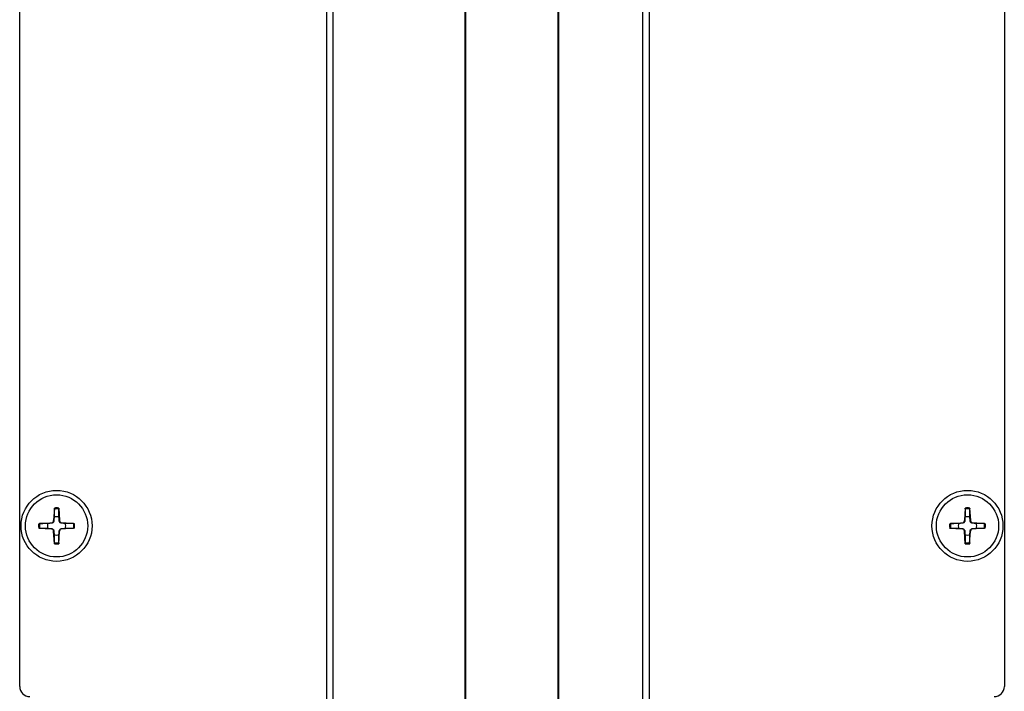
# Model space of a CAD drawing. Units: millimetres. Extents: x -22 to 356929, y -3817 to 3265.
# Drawn here: x 4204 to 4351, y -1075 to -975 of the extents above; entities that cross this region are included whole.
import ezdxf

# ---------------------------------------------------------------- set-up
doc = ezdxf.new("R2010")
doc.units = ezdxf.units.MM
doc.header["$LTSCALE"] = 5
doc.layers.add('system', color=120, linetype='Continuous', lineweight=25)

msp = doc.modelspace()

# ---------------------------------------------------------------- linework, layer by layer
at = {"layer": 'system'}
for p, q in [((4249.4, -835.57), (4249.4, -2082.57)), ((4250.4, -2082.57), (4250.4, -835.57)), ((4296.6, -835.57), (4296.6, -2082.57)), ((4297.6, -2082.57), (4297.6, -835.57)), ((4203.6, -1074.57), (4203.6, -836.57)), ((4350.6, -836.57), (4350.6, -1074.57)), ((4270.1, -2082.57), (4270.1, -838.57)), ((4270.19, -2082.57), (4270.19, -838.57)), ((4284, -2082.57), (4284, -838.57)), ((4284.1, -2082.57), (4284.1, -838.57)), ((4208.77, -1047.91), (4208.65, -1049.78)), ((4209.42, -1047.91), (4209.54, -1049.78)), ((4344.77, -1047.91), (4344.65, -1049.78)), ((4345.42, -1047.91), (4345.54, -1049.78)), ((4206.43, -1050.25), (4208.3, -1050.13)), ((4206.43, -1050.9), (4208.3, -1051.02)), ((4208.3, -1050.13), (4208.3, -1050.18)), ((4208.3, -1051.02), (4208.3, -1050.97)), ((4208.65, -1049.78), (4208.7, -1049.78)), ((4209.54, -1049.78), (4209.49, -1049.78)), ((4209.89, -1050.13), (4209.89, -1050.18)), ((4211.76, -1050.25), (4209.89, -1050.13)), ((4211.76, -1050.9), (4209.89, -1051.02)), ((4209.89, -1051.02), (4209.89, -1050.97)), ((4342.43, -1050.25), (4344.3, -1050.13)), ((4342.43, -1050.9), (4344.3, -1051.02)), ((4344.3, -1050.13), (4344.3, -1050.18)), ((4344.3, -1051.02), (4344.3, -1050.97)), ((4344.65, -1049.78), (4344.7, -1049.78)), ((4345.54, -1049.78), (4345.49, -1049.78)), ((4345.89, -1050.13), (4345.89, -1050.18)), ((4347.76, -1050.25), (4345.89, -1050.13)), ((4347.76, -1050.9), (4345.89, -1051.02)), ((4345.89, -1051.02), (4345.89, -1050.97)), ((4208.65, -1051.37), (4208.7, -1051.37)), ((4208.77, -1053.24), (4208.65, -1051.37)), ((4209.42, -1053.24), (4209.54, -1051.37)), ((4209.54, -1051.37), (4209.49, -1051.37)), ((4344.65, -1051.37), (4344.7, -1051.37)), ((4344.77, -1053.24), (4344.65, -1051.37)), ((4345.42, -1053.24), (4345.54, -1051.37)), ((4345.54, -1051.37), (4345.49, -1051.37))]:
    msp.add_line(p, q, dxfattribs=at)
for centre, radius in [((4209.1, -1050.57), 5.3), ((4209.1, -1050.57), 4.65), ((4345.1, -1050.57), 5.3), ((4345.1, -1050.57), 4.65)]:
    msp.add_circle(centre, radius, dxfattribs=at)
for centre, radius, start, end in [((4209.1, -1050.57), 2.56, 82.5809, 97.4191), ((4209.1, -1050.57), 2.68, 83.0429, 96.9571), ((4345.1, -1050.57), 2.56, 82.5809, 97.4191), ((4345.1, -1050.57), 2.68, 83.0429, 96.9571), ((4209.1, -1050.57), 1.37, 74.49, 105.51), ((4345.1, -1050.57), 1.37, 74.49, 105.51), ((4209.1, -1050.57), 2.68, 173.0429, 186.9571), ((4209.1, -1050.57), 2.56, 172.5809, 187.4191), ((4209.1, -1050.57), 1.37, 164.49, 195.51), ((4208.28, -1049.75), 0.379, 273.5722, 356.4278), ((4208.28, -1051.39), 0.379, 3.5722, 86.4278), ((4209.92, -1049.75), 0.379, 183.5722, 266.4278), ((4209.92, -1051.39), 0.379, 93.5722, 176.4278), ((4209.1, -1050.57), 1.37, 344.49, 15.51), ((4209.1, -1050.57), 2.56, 352.5809, 7.4191), ((4209.1, -1050.57), 2.68, 353.0429, 6.9571), ((4345.1, -1050.57), 2.68, 173.0429, 186.9571), ((4345.1, -1050.57), 2.56, 172.5809, 187.4191), ((4345.1, -1050.57), 1.37, 164.49, 195.51), ((4344.28, -1049.75), 0.379, 273.5722, 356.4278), ((4344.28, -1051.39), 0.379, 3.5722, 86.4278), ((4345.92, -1049.75), 0.379, 183.5722, 266.4278), ((4345.92, -1051.39), 0.379, 93.5722, 176.4278), ((4345.1, -1050.57), 1.37, 344.49, 15.51), ((4345.1, -1050.57), 2.56, 352.5809, 7.4191), ((4345.1, -1050.57), 2.68, 353.0429, 6.9571), ((4209.1, -1050.57), 1.37, 254.49, 285.51), ((4345.1, -1050.57), 1.37, 254.49, 285.51), ((4209.1, -1050.57), 2.56, 262.5809, 277.4191), ((4209.1, -1050.57), 2.68, 263.0429, 276.9571), ((4345.1, -1050.57), 2.56, 262.5809, 277.4191), ((4345.1, -1050.57), 2.68, 263.0429, 276.9571), ((4205.1, -1074.57), 1.5, 180, 270), ((4349.1, -1074.57), 1.5, 270, 0)]:
    msp.add_arc(centre, radius, start, end, dxfattribs=at)
for points, weights in [([(4208.76, -1048.03), (4208.74, -1048.83), (4208.73, -1049.26)], [1.00231737657, 1.05450059574, 1]), ([(4209.46, -1049.26), (4209.45, -1048.83), (4209.43, -1048.03)], [1, 1.05450059574, 1.00231737657]), ([(4344.76, -1048.03), (4344.74, -1048.83), (4344.73, -1049.26)], [1.00231737657, 1.05450059574, 1]), ([(4345.46, -1049.26), (4345.45, -1048.83), (4345.43, -1048.03)], [1, 1.05450059574, 1.00231737657]), ([(4208.73, -1049.26), (4208.71, -1049.58), (4208.7, -1049.78)], [1, 1.20218955457, 1.36614864763]), ([(4209.49, -1049.78), (4209.48, -1049.58), (4209.46, -1049.26)], [1.36614864761, 1.20218955456, 1]), ([(4344.73, -1049.26), (4344.71, -1049.58), (4344.7, -1049.78)], [1, 1.20218955457, 1.36614864763]), ([(4345.49, -1049.78), (4345.48, -1049.58), (4345.46, -1049.26)], [1.36614864761, 1.20218955456, 1]), ([(4207.78, -1050.21), (4207.35, -1050.22), (4206.55, -1050.24)], [1, 1.05450059574, 1.00231737657]), ([(4206.55, -1050.91), (4207.35, -1050.93), (4207.78, -1050.94)], [1.00231737657, 1.05450059574, 1]), ([(4208.3, -1050.18), (4208.1, -1050.19), (4207.78, -1050.21)], [1.36614864761, 1.20218955456, 1]), ([(4207.78, -1050.94), (4208.1, -1050.96), (4208.3, -1050.97)], [1, 1.20218955457, 1.36614864763]), ([(4210.41, -1050.21), (4210.09, -1050.19), (4209.89, -1050.18)], [1, 1.20218955457, 1.36614864763]), ([(4209.89, -1050.97), (4210.09, -1050.96), (4210.41, -1050.94)], [1.36614864761, 1.20218955456, 1]), ([(4211.64, -1050.24), (4210.84, -1050.22), (4210.41, -1050.21)], [1.00231737657, 1.05450059574, 1]), ([(4210.41, -1050.94), (4210.84, -1050.93), (4211.64, -1050.91)], [1, 1.05450059574, 1.00231737657]), ([(4343.78, -1050.21), (4343.35, -1050.22), (4342.55, -1050.24)], [1, 1.05450059574, 1.00231737657]), ([(4342.55, -1050.91), (4343.35, -1050.93), (4343.78, -1050.94)], [1.00231737657, 1.05450059574, 1]), ([(4344.3, -1050.18), (4344.1, -1050.19), (4343.78, -1050.21)], [1.36614864761, 1.20218955456, 1]), ([(4343.78, -1050.94), (4344.1, -1050.96), (4344.3, -1050.97)], [1, 1.20218955457, 1.36614864763]), ([(4346.41, -1050.21), (4346.09, -1050.19), (4345.89, -1050.18)], [1, 1.20218955457, 1.36614864763]), ([(4345.89, -1050.97), (4346.09, -1050.96), (4346.41, -1050.94)], [1.36614864761, 1.20218955456, 1]), ([(4347.64, -1050.24), (4346.84, -1050.22), (4346.41, -1050.21)], [1.00231737657, 1.05450059574, 1]), ([(4346.41, -1050.94), (4346.84, -1050.93), (4347.64, -1050.91)], [1, 1.05450059574, 1.00231737657]), ([(4208.7, -1051.37), (4208.71, -1051.57), (4208.73, -1051.89)], [1.36614864761, 1.20218955456, 1]), ([(4208.73, -1051.89), (4208.74, -1052.32), (4208.76, -1053.12)], [1, 1.05450059574, 1.00231737657]), ([(4209.43, -1053.12), (4209.45, -1052.32), (4209.46, -1051.89)], [1.00231737657, 1.05450059574, 1]), ([(4209.46, -1051.89), (4209.48, -1051.57), (4209.49, -1051.37)], [1, 1.20218955457, 1.36614864763]), ([(4344.7, -1051.37), (4344.71, -1051.57), (4344.73, -1051.89)], [1.36614864761, 1.20218955456, 1]), ([(4344.73, -1051.89), (4344.74, -1052.32), (4344.76, -1053.12)], [1, 1.05450059574, 1.00231737657]), ([(4345.43, -1053.12), (4345.45, -1052.32), (4345.46, -1051.89)], [1.00231737657, 1.05450059574, 1]), ([(4345.46, -1051.89), (4345.48, -1051.57), (4345.49, -1051.37)], [1, 1.20218955457, 1.36614864763])]:
    msp.add_rational_spline(points, weights, degree=2, dxfattribs=at)
for points, knots in [([(4208.76, -1048.03), (4208.76, -1048.03), (4208.77, -1048.02), (4208.77, -1048), (4208.77, -1047.98), (4208.77, -1047.95), (4208.77, -1047.93), (4208.77, -1047.91)], [0.04521972, 0.04521972, 0.04521972, 0.04521972, 0.04918751, 0.04918751, 0.05413783, 0.05413783, 0.05913669, 0.05913669, 0.05913669, 0.05913669]), ([(4209.42, -1047.91), (4209.42, -1047.93), (4209.42, -1047.95), (4209.42, -1047.98), (4209.43, -1048), (4209.43, -1048.02), (4209.43, -1048.03), (4209.43, -1048.03)], [0.01973005, 0.01973005, 0.01973005, 0.01973005, 0.02472891, 0.02472891, 0.02967923, 0.02967923, 0.03364702, 0.03364702, 0.03364702, 0.03364702]), ([(4344.76, -1048.03), (4344.76, -1048.03), (4344.77, -1048.02), (4344.77, -1048), (4344.77, -1047.98), (4344.77, -1047.95), (4344.77, -1047.93), (4344.77, -1047.91)], [0.04521972, 0.04521972, 0.04521972, 0.04521972, 0.04918751, 0.04918751, 0.05413783, 0.05413783, 0.05913669, 0.05913669, 0.05913669, 0.05913669]), ([(4345.42, -1047.91), (4345.42, -1047.93), (4345.42, -1047.95), (4345.42, -1047.98), (4345.43, -1048), (4345.43, -1048.02), (4345.43, -1048.03), (4345.43, -1048.03)], [0.01973005, 0.01973005, 0.01973005, 0.01973005, 0.02472891, 0.02472891, 0.02967923, 0.02967923, 0.03364702, 0.03364702, 0.03364702, 0.03364702]), ([(4206.43, -1050.25), (4206.45, -1050.25), (4206.47, -1050.25), (4206.5, -1050.25), (4206.52, -1050.24), (4206.54, -1050.24), (4206.55, -1050.24), (4206.55, -1050.24)], [0.01973005, 0.01973005, 0.01973005, 0.01973005, 0.02472891, 0.02472891, 0.02967923, 0.02967923, 0.03364702, 0.03364702, 0.03364702, 0.03364702]), ([(4206.55, -1050.91), (4206.55, -1050.91), (4206.54, -1050.9), (4206.52, -1050.9), (4206.5, -1050.9), (4206.47, -1050.9), (4206.45, -1050.9), (4206.43, -1050.9)], [0.04521972, 0.04521972, 0.04521972, 0.04521972, 0.04918751, 0.04918751, 0.05413783, 0.05413783, 0.05913669, 0.05913669, 0.05913669, 0.05913669]), ([(4208.7, -1049.78), (4208.7, -1049.8), (4208.7, -1049.83), (4208.69, -1049.88), (4208.67, -1049.92), (4208.63, -1050), (4208.61, -1050.03), (4208.55, -1050.09), (4208.52, -1050.11), (4208.44, -1050.15), (4208.41, -1050.16), (4208.35, -1050.18), (4208.33, -1050.18), (4208.3, -1050.18)], [0.1909998, 0.1909998, 0.1909998, 0.1909998, 0.19811114, 0.19811114, 0.20997875, 0.20997875, 0.22184636, 0.22184636, 0.23371397, 0.23371397, 0.24558158, 0.24558158, 0.25269293, 0.25269293, 0.25269293, 0.25269293]), ([(4208.3, -1050.97), (4208.33, -1050.97), (4208.35, -1050.97), (4208.41, -1050.98), (4208.44, -1051), (4208.52, -1051.04), (4208.55, -1051.06), (4208.61, -1051.12), (4208.63, -1051.15), (4208.67, -1051.23), (4208.69, -1051.26), (4208.7, -1051.32), (4208.7, -1051.34), (4208.7, -1051.37)], [0.1909998, 0.1909998, 0.1909998, 0.1909998, 0.19811114, 0.19811114, 0.20997875, 0.20997875, 0.22184636, 0.22184636, 0.23371397, 0.23371397, 0.24558158, 0.24558158, 0.25269293, 0.25269293, 0.25269293, 0.25269293]), ([(4209.89, -1050.18), (4209.87, -1050.18), (4209.84, -1050.18), (4209.79, -1050.16), (4209.75, -1050.15), (4209.67, -1050.11), (4209.64, -1050.09), (4209.58, -1050.03), (4209.56, -1050), (4209.52, -1049.92), (4209.51, -1049.88), (4209.49, -1049.83), (4209.49, -1049.8), (4209.49, -1049.78)], [0.1909998, 0.1909998, 0.1909998, 0.1909998, 0.19811114, 0.19811114, 0.20997875, 0.20997875, 0.22184636, 0.22184636, 0.23371397, 0.23371397, 0.24558158, 0.24558158, 0.25269293, 0.25269293, 0.25269293, 0.25269293]), ([(4209.49, -1051.37), (4209.49, -1051.34), (4209.49, -1051.32), (4209.51, -1051.26), (4209.52, -1051.23), (4209.56, -1051.15), (4209.58, -1051.12), (4209.64, -1051.06), (4209.67, -1051.04), (4209.75, -1051), (4209.79, -1050.98), (4209.84, -1050.97), (4209.87, -1050.97), (4209.89, -1050.97)], [0.1909998, 0.1909998, 0.1909998, 0.1909998, 0.19811114, 0.19811114, 0.20997875, 0.20997875, 0.22184636, 0.22184636, 0.23371397, 0.23371397, 0.24558158, 0.24558158, 0.25269293, 0.25269293, 0.25269293, 0.25269293]), ([(4211.64, -1050.24), (4211.64, -1050.24), (4211.65, -1050.24), (4211.67, -1050.24), (4211.69, -1050.25), (4211.72, -1050.25), (4211.74, -1050.25), (4211.76, -1050.25)], [0.04521972, 0.04521972, 0.04521972, 0.04521972, 0.04918751, 0.04918751, 0.05413783, 0.05413783, 0.05913669, 0.05913669, 0.05913669, 0.05913669]), ([(4211.76, -1050.9), (4211.74, -1050.9), (4211.72, -1050.9), (4211.69, -1050.9), (4211.67, -1050.9), (4211.65, -1050.9), (4211.64, -1050.91), (4211.64, -1050.91)], [0.01973005, 0.01973005, 0.01973005, 0.01973005, 0.02472891, 0.02472891, 0.02967923, 0.02967923, 0.03364702, 0.03364702, 0.03364702, 0.03364702]), ([(4342.43, -1050.25), (4342.45, -1050.25), (4342.47, -1050.25), (4342.5, -1050.25), (4342.52, -1050.24), (4342.54, -1050.24), (4342.55, -1050.24), (4342.55, -1050.24)], [0.01973005, 0.01973005, 0.01973005, 0.01973005, 0.02472891, 0.02472891, 0.02967923, 0.02967923, 0.03364702, 0.03364702, 0.03364702, 0.03364702]), ([(4342.55, -1050.91), (4342.55, -1050.91), (4342.54, -1050.9), (4342.52, -1050.9), (4342.5, -1050.9), (4342.47, -1050.9), (4342.45, -1050.9), (4342.43, -1050.9)], [0.04521972, 0.04521972, 0.04521972, 0.04521972, 0.04918751, 0.04918751, 0.05413783, 0.05413783, 0.05913669, 0.05913669, 0.05913669, 0.05913669]), ([(4344.7, -1049.78), (4344.7, -1049.8), (4344.7, -1049.83), (4344.69, -1049.88), (4344.67, -1049.92), (4344.63, -1050), (4344.61, -1050.03), (4344.55, -1050.09), (4344.52, -1050.11), (4344.44, -1050.15), (4344.41, -1050.16), (4344.35, -1050.18), (4344.33, -1050.18), (4344.3, -1050.18)], [0.1909998, 0.1909998, 0.1909998, 0.1909998, 0.19811114, 0.19811114, 0.20997875, 0.20997875, 0.22184636, 0.22184636, 0.23371397, 0.23371397, 0.24558158, 0.24558158, 0.25269293, 0.25269293, 0.25269293, 0.25269293]), ([(4344.3, -1050.97), (4344.33, -1050.97), (4344.35, -1050.97), (4344.41, -1050.98), (4344.44, -1051), (4344.52, -1051.04), (4344.55, -1051.06), (4344.61, -1051.12), (4344.63, -1051.15), (4344.67, -1051.23), (4344.69, -1051.26), (4344.7, -1051.32), (4344.7, -1051.34), (4344.7, -1051.37)], [0.1909998, 0.1909998, 0.1909998, 0.1909998, 0.19811114, 0.19811114, 0.20997875, 0.20997875, 0.22184636, 0.22184636, 0.23371397, 0.23371397, 0.24558158, 0.24558158, 0.25269293, 0.25269293, 0.25269293, 0.25269293]), ([(4345.89, -1050.18), (4345.87, -1050.18), (4345.84, -1050.18), (4345.79, -1050.16), (4345.75, -1050.15), (4345.67, -1050.11), (4345.64, -1050.09), (4345.58, -1050.03), (4345.56, -1050), (4345.52, -1049.92), (4345.51, -1049.88), (4345.49, -1049.83), (4345.49, -1049.8), (4345.49, -1049.78)], [0.1909998, 0.1909998, 0.1909998, 0.1909998, 0.19811114, 0.19811114, 0.20997875, 0.20997875, 0.22184636, 0.22184636, 0.23371397, 0.23371397, 0.24558158, 0.24558158, 0.25269293, 0.25269293, 0.25269293, 0.25269293]), ([(4345.49, -1051.37), (4345.49, -1051.34), (4345.49, -1051.32), (4345.51, -1051.26), (4345.52, -1051.23), (4345.56, -1051.15), (4345.58, -1051.12), (4345.64, -1051.06), (4345.67, -1051.04), (4345.75, -1051), (4345.79, -1050.98), (4345.84, -1050.97), (4345.87, -1050.97), (4345.89, -1050.97)], [0.1909998, 0.1909998, 0.1909998, 0.1909998, 0.19811114, 0.19811114, 0.20997875, 0.20997875, 0.22184636, 0.22184636, 0.23371397, 0.23371397, 0.24558158, 0.24558158, 0.25269293, 0.25269293, 0.25269293, 0.25269293]), ([(4347.64, -1050.24), (4347.64, -1050.24), (4347.65, -1050.24), (4347.67, -1050.24), (4347.69, -1050.25), (4347.72, -1050.25), (4347.74, -1050.25), (4347.76, -1050.25)], [0.04521972, 0.04521972, 0.04521972, 0.04521972, 0.04918751, 0.04918751, 0.05413783, 0.05413783, 0.05913669, 0.05913669, 0.05913669, 0.05913669]), ([(4347.76, -1050.9), (4347.74, -1050.9), (4347.72, -1050.9), (4347.69, -1050.9), (4347.67, -1050.9), (4347.65, -1050.9), (4347.64, -1050.91), (4347.64, -1050.91)], [0.01973005, 0.01973005, 0.01973005, 0.01973005, 0.02472891, 0.02472891, 0.02967923, 0.02967923, 0.03364702, 0.03364702, 0.03364702, 0.03364702]), ([(4208.77, -1053.24), (4208.77, -1053.22), (4208.77, -1053.2), (4208.77, -1053.17), (4208.77, -1053.15), (4208.77, -1053.13), (4208.76, -1053.12), (4208.76, -1053.12)], [0.01973005, 0.01973005, 0.01973005, 0.01973005, 0.02472891, 0.02472891, 0.02967923, 0.02967923, 0.03364702, 0.03364702, 0.03364702, 0.03364702]), ([(4209.43, -1053.12), (4209.43, -1053.12), (4209.43, -1053.13), (4209.43, -1053.15), (4209.42, -1053.17), (4209.42, -1053.2), (4209.42, -1053.22), (4209.42, -1053.24)], [0.04521972, 0.04521972, 0.04521972, 0.04521972, 0.04918751, 0.04918751, 0.05413783, 0.05413783, 0.05913669, 0.05913669, 0.05913669, 0.05913669]), ([(4344.77, -1053.24), (4344.77, -1053.22), (4344.77, -1053.2), (4344.77, -1053.17), (4344.77, -1053.15), (4344.77, -1053.13), (4344.76, -1053.12), (4344.76, -1053.12)], [0.01973005, 0.01973005, 0.01973005, 0.01973005, 0.02472891, 0.02472891, 0.02967923, 0.02967923, 0.03364702, 0.03364702, 0.03364702, 0.03364702]), ([(4345.43, -1053.12), (4345.43, -1053.12), (4345.43, -1053.13), (4345.43, -1053.15), (4345.42, -1053.17), (4345.42, -1053.2), (4345.42, -1053.22), (4345.42, -1053.24)], [0.04521972, 0.04521972, 0.04521972, 0.04521972, 0.04918751, 0.04918751, 0.05413783, 0.05413783, 0.05913669, 0.05913669, 0.05913669, 0.05913669])]:
    msp.add_open_spline(points, degree=3, knots=knots, dxfattribs=at)

doc.saveas('drawing.dxf')
